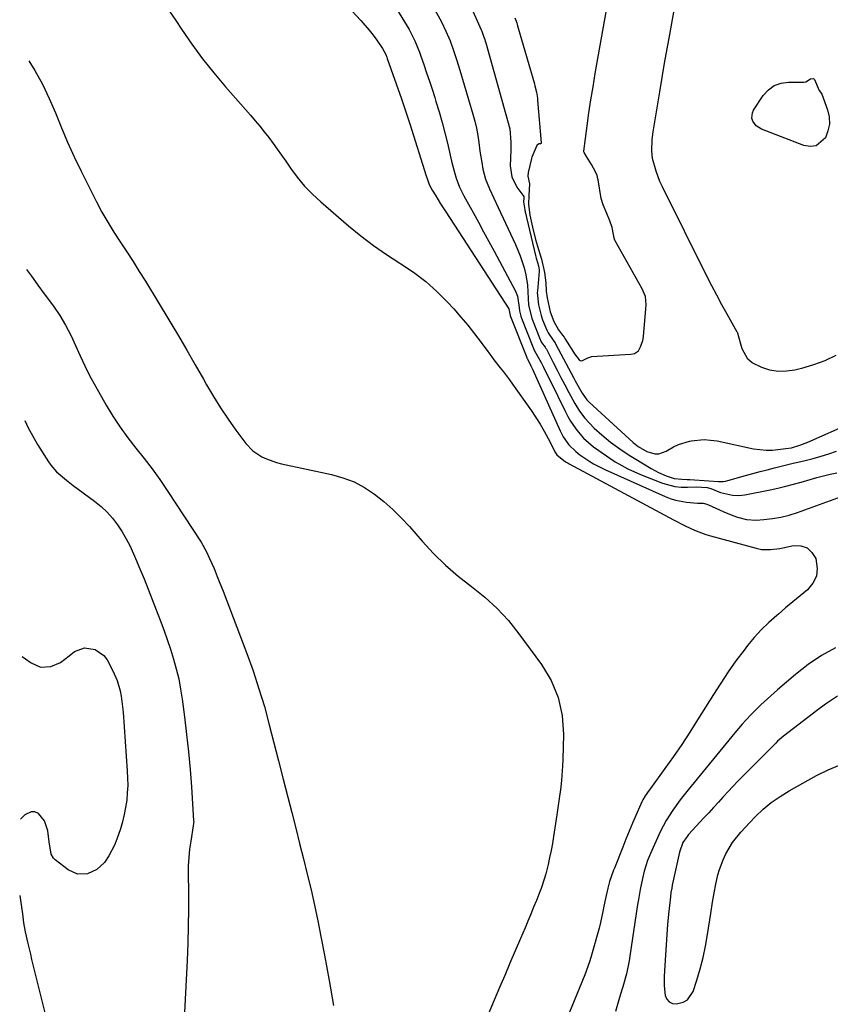
# Model space of a CAD drawing. Units: inches. Extents: x 1846754 to 1852059, y 452922 to 458225.
# Drawn here: x 1846764 to 1847052, y 453805 to 454154 of the extents above; entities that cross this region are included whole.
import ezdxf

# ---------------------------------------------------------------- set-up
doc = ezdxf.new("R2010")
doc.units = ezdxf.units.IN
doc.header["$MEASUREMENT"] = 0
for name, color, linetype in [('1', 7, 'Continuous'), ('7', 7, 'Continuous'), ('8', 7, 'Continuous')]:
    doc.layers.add(name, color=color, linetype=linetype)

msp = doc.modelspace()

# ---------------------------------------------------------------- linework, layer by layer
at = {"layer": '1', "color": 18}
for points in [[(1846939.91, 454155.07, 1778), (1846940.58, 454153.18, 1778), (1846940.9, 454152.12, 1778), (1846946.85, 454131.56, 1778), (1846947.05, 454130.84, 1778), (1846947.57, 454128.69, 1778), (1846947.82, 454127.23, 1778), (1846947.91, 454126.5, 1778), (1846947.99, 454125.77, 1778), (1846949.26, 454110.65, 1778), (1846949.22, 454110.48, 1778), (1846949.16, 454110.43, 1778), (1846948.98, 454110.35, 1778), (1846948.45, 454110.26, 1778), (1846948.31, 454110.21, 1778), (1846947.71, 454109.7, 1778), (1846945.91, 454105.61, 1778), (1846945.78, 454105.13, 1778), (1846944.6, 454100.18, 1778), (1846944.47, 454098.8, 1778), (1846945.1, 454096.06, 1778), (1846944.83, 454091.97, 1778), (1846944.81, 454088.85, 1778), (1846945.28, 454085.02, 1778), (1846946.18, 454080.73, 1778), (1846947.27, 454076.35, 1778), (1846947.97, 454074.02, 1778), (1846949.39, 454069.4, 1778), (1846950.46, 454064.67, 1778), (1846950.88, 454060.95, 1778), (1846951.03, 454058.03, 1778), (1846951.39, 454055.6, 1778), (1846952.51, 454050.74, 1778), (1846953.71, 454047.27, 1778), (1846955.42, 454044.34, 1778), (1846956.89, 454042.46, 1778), (1846957.43, 454041.67, 1778), (1846957.68, 454041.26, 1778), (1846960.69, 454036.34, 1778), (1846961.04, 454035.81, 1778), (1846962.79, 454033.68, 1778), (1846963.13, 454033.43, 1778), (1846963.75, 454033.36, 1778), (1846965.78, 454034.31, 1778), (1846966.91, 454034.76, 1778), (1846967.15, 454034.79, 1778), (1846981.12, 454035.67, 1778), (1846982.44, 454035.95, 1778), (1846983.86, 454036.91, 1778), (1846984.57, 454038.23, 1778), (1846985.36, 454040.46, 1778), (1846985.61, 454041.77, 1778), (1846985.64, 454042.1, 1778), (1846986.48, 454051.65, 1778), (1846986.58, 454053.34, 1778), (1846986.25, 454056.1, 1778), (1846985.07, 454058.87, 1778), (1846975.55, 454075.84, 1778), (1846975.43, 454076.08, 1778), (1846975.16, 454076.8, 1778), (1846974.92, 454078.1, 1778), (1846974.45, 454080.64, 1778), (1846973.68, 454082.95, 1778), (1846972.61, 454085.63, 1778), (1846971.31, 454088.63, 1778), (1846970.55, 454090.94, 1778), (1846969.46, 454097.54, 1778), (1846969.39, 454097.92, 1778), (1846969.11, 454099.04, 1778), (1846968.55, 454100.41, 1778), (1846967.08, 454103.01, 1778), (1846965.31, 454105.77, 1778), (1846964.47, 454107.17, 1778), (1846964.42, 454107.52, 1778), (1846964.43, 454107.7, 1778), (1846965.6, 454116.65, 1778), (1846966.24, 454121.3, 1778), (1846966.93, 454125.95, 1778), (1846967.68, 454130.58, 1778), (1846968.47, 454135.21, 1778), (1846972.4, 454157.12, 1778)], [(1847054.49, 453914.29, 1784), (1847051.66, 453912.43, 1784), (1847050.26, 453911.45, 1784), (1847047.53, 453909.43, 1784), (1847035.29, 453900.08, 1784), (1847033.88, 453898.93, 1784), (1847033.2, 453898.31, 1784), (1847032.55, 453897.68, 1784), (1847020.87, 453885.93, 1784), (1847019.1, 453884.12, 1784), (1847017.35, 453882.29, 1784), (1847015.62, 453880.44, 1784), (1847013.91, 453878.57, 1784), (1847012.21, 453876.69, 1784), (1847010.5, 453874.82, 1784), (1847008.79, 453872.95, 1784), (1847007.07, 453871.09, 1784), (1847001.63, 453865.23, 1784), (1847001.05, 453864.55, 1784), (1846999.57, 453862.33, 1784), (1846998.36, 453858.99, 1784), (1846995.81, 453847.22, 1784), (1846995.6, 453846.21, 1784), (1846995.34, 453844.69, 1784), (1846995.14, 453843.15, 1784), (1846994.51, 453836.95, 1784), (1846994.17, 453833.33, 1784), (1846993.86, 453829.71, 1784), (1846993.6, 453826.09, 1784), (1846993.38, 453822.46, 1784), (1846992.98, 453814.9, 1784), (1846992.94, 453813.2, 1784), (1846992.98, 453811.5, 1784), (1846993.34, 453808.11, 1784), (1846993.9, 453806.81, 1784), (1846994.7, 453805.82, 1784), (1846995.87, 453805.31, 1784), (1846997.27, 453805.12, 1784), (1846999.73, 453805.73, 1784), (1847001.25, 453806.59, 1784), (1847003.26, 453809.56, 1784), (1847004.54, 453813.58, 1784), (1847005.71, 453817.57, 1784), (1847006.76, 453821.58, 1784), (1847007.62, 453825.64, 1784), (1847008.35, 453829.73, 1784), (1847009.52, 453837.24, 1784), (1847010.13, 453841.17, 1784), (1847010.75, 453845.1, 1784), (1847011.11, 453847.06, 1784), (1847012.03, 453850.92, 1784), (1847012.6, 453852.82, 1784), (1847013.83, 453856.25, 1784), (1847014.79, 453858.37, 1784), (1847017.24, 453862.34, 1784), (1847020.15, 453866.03, 1784), (1847023.31, 453869.51, 1784), (1847025.33, 453871.6, 1784), (1847028.09, 453874.2, 1784), (1847030.98, 453876.62, 1784), (1847034.07, 453878.77, 1784), (1847037.3, 453880.75, 1784), (1847047.04, 453886.12, 1784), (1847051.16, 453888.16, 1784), (1847055.38, 453889.94, 1784)]]:
    msp.add_polyline3d(points, dxfattribs=at)
at = {"layer": '7', "color": 18}
for points in [[(1846875.9, 454164.26, 1786), (1846885.28, 454154.04, 1786), (1846888.2, 454150.64, 1786), (1846889.56, 454148.86, 1786), (1846890.88, 454147.05, 1786), (1846892.87, 454144.18, 1786), (1846894.06, 454142, 1786), (1846894.43, 454141.08, 1786), (1846894.6, 454140.61, 1786), (1846899.04, 454127.97, 1786), (1846899.5, 454126.66, 1786), (1846900.86, 454122.72, 1786), (1846902.17, 454118.77, 1786), (1846902.59, 454117.45, 1786), (1846908.44, 454098.96, 1786), (1846908.88, 454097.6, 1786), (1846909.54, 454095.85, 1786), (1846910.56, 454093.9, 1786), (1846911.83, 454091.82, 1786), (1846913.57, 454089.01, 1786), (1846914.46, 454087.62, 1786), (1846915.35, 454086.22, 1786), (1846937.72, 454051.73, 1786), (1846938.28, 454049.35, 1786), (1846938.4, 454049, 1786), (1846944.12, 454034.43, 1786), (1846944.18, 454034.29, 1786), (1846944.36, 454034.02, 1786), (1846945.64, 454031.54, 1786), (1846946.16, 454030.4, 1786), (1846956.05, 454008.45, 1786), (1846957.1, 454006.38, 1786), (1846959.06, 454003.52, 1786), (1846961.52, 454001.12, 1786), (1846963.04, 453999.96, 1786), (1846966.54, 453997.6, 1786), (1846967.9, 453996.8, 1786), (1846971.81, 453994.8, 1786), (1846993.29, 453985.2, 1786), (1846995.11, 453984.48, 1786), (1846996.97, 453983.89, 1786), (1847000.81, 453983.18, 1786), (1847004.73, 453982.81, 1786), (1847006.76, 453982.75, 1786), (1847008.07, 453982.46, 1786), (1847008.69, 453982.22, 1786), (1847012.59, 453980.4, 1786), (1847014.16, 453979.69, 1786), (1847017.33, 453978.38, 1786), (1847018.93, 453977.78, 1786), (1847022.21, 453976.96, 1786), (1847025.59, 453976.82, 1786), (1847028.32, 453976.99, 1786), (1847031.37, 453977.31, 1786), (1847034.39, 453977.81, 1786), (1847037.35, 453978.56, 1786), (1847040.28, 453979.49, 1786), (1847061.16, 453987.11, 1786)], [(1846895.45, 454162.35, 1784), (1846901.62, 454152.08, 1784), (1846902.35, 454150.82, 1784), (1846904.36, 454146.9, 1784), (1846906.05, 454142.84, 1784), (1846906.55, 454141.47, 1784), (1846907.6, 454138.42, 1784), (1846908.59, 454135.5, 1784), (1846909.57, 454132.59, 1784), (1846910.52, 454129.66, 1784), (1846911.46, 454126.72, 1784), (1846911.91, 454125.28, 1784), (1846913.02, 454121.61, 1784), (1846914.07, 454117.92, 1784), (1846915.04, 454114.21, 1784), (1846915.95, 454110.49, 1784), (1846917.42, 454104.15, 1784), (1846918.32, 454100.55, 1784), (1846919.04, 454098.08, 1784), (1846920.29, 454094.91, 1784), (1846921.83, 454091.84, 1784), (1846922.37, 454090.84, 1784), (1846925.06, 454085.97, 1784), (1846926.95, 454082.52, 1784), (1846928.83, 454079.08, 1784), (1846930.7, 454075.62, 1784), (1846932.56, 454072.16, 1784), (1846940.1, 454058.02, 1784), (1846940.83, 454056.26, 1784), (1846941.39, 454052.24, 1784), (1846941.53, 454051.04, 1784), (1846942.01, 454049.14, 1784), (1846942.14, 454048.75, 1784), (1846942.19, 454048.63, 1784), (1846942.24, 454048.5, 1784), (1846946.51, 454037.67, 1784), (1846946.9, 454036.9, 1784), (1846949.3, 454032.68, 1784), (1846950.1, 454031.08, 1784), (1846951.68, 454027.89, 1784), (1846952.47, 454026.29, 1784), (1846957.89, 454015.21, 1784), (1846958.78, 454013.53, 1784), (1846959.72, 454011.89, 1784), (1846961.87, 454008.76, 1784), (1846964.27, 454005.82, 1784), (1846967.87, 454002.84, 1784), (1846969.75, 454001.43, 1784), (1846973.61, 453998.75, 1784), (1846975.59, 453997.49, 1784), (1846977.9, 453996.15, 1784), (1846980.06, 453995, 1784), (1846984.53, 453993, 1784), (1846992.35, 453989.88, 1784), (1846996.71, 453988.66, 1784), (1846998.95, 453988.44, 1784), (1847001.23, 453988.42, 1784), (1847004.39, 453988.59, 1784), (1847008.24, 453988.35, 1784), (1847009.53, 453987.98, 1784), (1847012.92, 453986.62, 1784), (1847017.22, 453985.58, 1784), (1847019.41, 453985.57, 1784), (1847021.63, 453985.81, 1784), (1847030.54, 453987.56, 1784), (1847033.34, 453988.16, 1784), (1847036.12, 453988.8, 1784), (1847038.89, 453989.52, 1784), (1847041.64, 453990.29, 1784), (1847044.78, 453991.2, 1784), (1847047.14, 453991.85, 1784), (1847051.87, 453993.03, 1784), (1847054.24, 453993.61, 1784)], [(1846816.97, 454157.9, 1788), (1846819.52, 454154.05, 1788), (1846821.54, 454151.01, 1788), (1846825.2, 454145.71, 1788), (1846828.99, 454140.52, 1788), (1846833, 454135.49, 1788), (1846837.14, 454130.56, 1788), (1846845.99, 454120.46, 1788), (1846847.66, 454118.51, 1788), (1846849.31, 454116.53, 1788), (1846850.92, 454114.53, 1788), (1846852.5, 454112.5, 1788), (1846854.04, 454110.44, 1788), (1846855.57, 454108.37, 1788), (1846857.06, 454106.28, 1788), (1846858.54, 454104.18, 1788), (1846860.24, 454101.7, 1788), (1846862.67, 454098.45, 1788), (1846865.26, 454095.34, 1788), (1846868.07, 454092.44, 1788), (1846871.04, 454089.67, 1788), (1846880.86, 454081.21, 1788), (1846885.22, 454077.63, 1788), (1846889.7, 454074.21, 1788), (1846894.34, 454071.01, 1788), (1846899.08, 454067.97, 1788), (1846899.46, 454067.74, 1788), (1846903.96, 454064.74, 1788), (1846908.25, 454061.5, 1788), (1846912.25, 454057.91, 1788), (1846916.05, 454054.07, 1788), (1846918.19, 454051.72, 1788), (1846920.73, 454048.84, 1788), (1846923.21, 454045.91, 1788), (1846925.6, 454042.91, 1788), (1846927.92, 454039.86, 1788), (1846930.34, 454036.59, 1788), (1846931.42, 454035.14, 1788), (1846932.51, 454033.7, 1788), (1846934.74, 454030.84, 1788), (1846935.85, 454029.41, 1788), (1846938.03, 454026.51, 1788), (1846939.09, 454025.05, 1788), (1846945.8, 454015.62, 1788), (1846947.42, 454013.24, 1788), (1846948.95, 454010.81, 1788), (1846950.38, 454008.32, 1788), (1846951.73, 454005.78, 1788), (1846953.98, 454001.34, 1788), (1846954.16, 454001, 1788), (1846954.77, 454000, 1788), (1846957.95, 453997.44, 1788), (1846958.8, 453996.95, 1788), (1846959.23, 453996.72, 1788), (1846996.23, 453976.93, 1788), (1846996.76, 453976.65, 1788), (1846999.94, 453974.99, 1788), (1847002.67, 453973.69, 1788), (1847004.32, 453972.96, 1788), (1847007.7, 453971.71, 1788), (1847009.43, 453971.19, 1788), (1847025.57, 453966.83, 1788), (1847026.04, 453966.71, 1788), (1847027.46, 453966.39, 1788), (1847030.64, 453966.33, 1788), (1847033.95, 453966.71, 1788), (1847035.04, 453966.91, 1788), (1847038.89, 453967.72, 1788), (1847041.48, 453967.63, 1788), (1847043.72, 453966.94, 1788), (1847045.43, 453965.34, 1788), (1847046.79, 453963.12, 1788), (1847047.31, 453959.66, 1788), (1847047.02, 453956.87, 1788), (1847045.76, 453954.37, 1788), (1847043.85, 453952.05, 1788), (1847043.82, 453952.02, 1788), (1847041.23, 453949.88, 1788), (1847038.65, 453947.74, 1788), (1847036.06, 453945.6, 1788), (1847033.48, 453943.46, 1788), (1847032.89, 453942.97, 1788), (1847030.1, 453940.49, 1788), (1847027.43, 453937.91, 1788), (1847024.94, 453935.15, 1788), (1847022.56, 453932.27, 1788), (1847021.29, 453930.62, 1788), (1847018.44, 453926.8, 1788), (1847015.66, 453922.91, 1788), (1847013, 453918.95, 1788), (1847010.41, 453914.93, 1788), (1847004.81, 453905.91, 1788), (1847002.02, 453901.53, 1788), (1846999.17, 453897.19, 1788), (1846996.23, 453892.92, 1788), (1846993.22, 453888.68, 1788), (1846988.08, 453881.6, 1788), (1846987.61, 453880.94, 1788), (1846986.24, 453878.9, 1788), (1846985.42, 453877.49, 1788), (1846985.05, 453876.76, 1788), (1846984.7, 453876.03, 1788), (1846982.9, 453871.98, 1788), (1846981.68, 453869.19, 1788), (1846980.49, 453866.4, 1788), (1846979.33, 453863.6, 1788), (1846978.2, 453860.79, 1788), (1846975.25, 453853.32, 1788), (1846974.94, 453852.54, 1788), (1846973.54, 453848.6, 1788), (1846972.89, 453846.19, 1788), (1846972.07, 453842.53, 1788), (1846971.57, 453839.82, 1788), (1846971.19, 453837.85, 1788), (1846970.31, 453833.95, 1788), (1846969.8, 453832.01, 1788), (1846966.94, 453821.56, 1788), (1846966.48, 453820, 1788), (1846964.82, 453815.42, 1788), (1846957.41, 453797.57, 1788)], [(1846911.56, 454157.88, 1782), (1846913.9, 454153.6, 1782), (1846915.44, 454150.32, 1782), (1846916.89, 454146.91, 1782), (1846918.18, 454143.44, 1782), (1846919.34, 454139.93, 1782), (1846920.43, 454136.39, 1782), (1846925.03, 454120.8, 1782), (1846925.69, 454118.32, 1782), (1846926.28, 454115.82, 1782), (1846926.74, 454113.29, 1782), (1846927.12, 454110.75, 1782), (1846927.52, 454107.65, 1782), (1846928.16, 454103.66, 1782), (1846928.59, 454101.32, 1782), (1846929.52, 454097.77, 1782), (1846930.87, 454094.36, 1782), (1846932.43, 454091.03, 1782), (1846934, 454087.69, 1782), (1846940.12, 454074.61, 1782), (1846941.83, 454070.52, 1782), (1846943.2, 454066.31, 1782), (1846943.84, 454063.77, 1782), (1846944.38, 454060.2, 1782), (1846944.59, 454055.48, 1782), (1846944.73, 454053.01, 1782), (1846945.9, 454048.48, 1782), (1846946.07, 454048.06, 1782), (1846948.91, 454040.91, 1782), (1846949, 454040.69, 1782), (1846949.42, 454039.85, 1782), (1846950.69, 454038.14, 1782), (1846950.97, 454037.69, 1782), (1846951.1, 454037.45, 1782), (1846953.57, 454032.66, 1782), (1846954.94, 454030.02, 1782), (1846956.3, 454027.39, 1782), (1846957.67, 454024.76, 1782), (1846959.03, 454022.12, 1782), (1846961.16, 454018.12, 1782), (1846962.87, 454015.43, 1782), (1846964.8, 454012.9, 1782), (1846968.1, 454009.45, 1782), (1846970.79, 454007.02, 1782), (1846973.91, 454004.44, 1782), (1846977.16, 454002.03, 1782), (1846980.53, 453999.78, 1782), (1846982.26, 453998.72, 1782), (1846988.29, 453995.15, 1782), (1846990.92, 453993.73, 1782), (1846993.66, 453992.52, 1782), (1846996.48, 453991.55, 1782), (1846999.23, 453991.3, 1782), (1847001.09, 453991.22, 1782), (1847002.02, 453991.17, 1782), (1847008.83, 453990.78, 1782), (1847012.2, 453990.52, 1782), (1847013.88, 453990.51, 1782), (1847014.7, 453990.63, 1782), (1847015.52, 453990.81, 1782), (1847021.81, 453992.58, 1782), (1847024.39, 453993.29, 1782), (1847026.97, 453993.99, 1782), (1847029.56, 453994.67, 1782), (1847032.15, 453995.33, 1782), (1847036.39, 453996.41, 1782), (1847038.28, 453996.87, 1782), (1847043, 453997.98, 1782), (1847045.82, 453998.69, 1782), (1847048.63, 453999.47, 1782), (1847051.4, 454000.34, 1782), (1847054.16, 454001.27, 1782)], [(1847048.45, 454128.62, 1782), (1847048.89, 454127.97, 1782), (1847050.92, 454122.37, 1782), (1847051.48, 454119.84, 1782), (1847051.61, 454117.34, 1782), (1847051.11, 454114.89, 1782), (1847050.19, 454112.47, 1782), (1847046.89, 454109.62, 1782), (1847044.81, 454109.35, 1782), (1847042.53, 454109.66, 1782), (1847027.44, 454115.52, 1782), (1847025.64, 454116.66, 1782), (1847024.39, 454118.38, 1782), (1847024.11, 454119.39, 1782), (1847024.25, 454121.34, 1782), (1847024.69, 454122.29, 1782), (1847028.1, 454127.44, 1782), (1847029.93, 454129.43, 1782), (1847032, 454130.96, 1782), (1847034.43, 454131.81, 1782), (1847037.11, 454132.2, 1782), (1847042.51, 454132.15, 1782), (1847043.25, 454132.33, 1782), (1847044.89, 454133.35, 1782), (1847045.94, 454133.48, 1782), (1847046.35, 454133.19, 1782), (1847047.94, 454129.26, 1782), (1847048.45, 454128.62, 1782)], [(1846766.52, 454065.71, 1792), (1846768.23, 454063.3, 1792), (1846770.49, 454060.19, 1792), (1846772.76, 454057.1, 1792), (1846776.04, 454052.69, 1792), (1846778.3, 454049.39, 1792), (1846780.4, 454045.99, 1792), (1846782.24, 454042.44, 1792), (1846783.91, 454038.8, 1792), (1846785.51, 454035.11, 1792), (1846787.21, 454031.47, 1792), (1846789.04, 454027.89, 1792), (1846790.95, 454024.36, 1792), (1846794.79, 454017.59, 1792), (1846797.2, 454013.61, 1792), (1846799.74, 454009.72, 1792), (1846802.48, 454005.97, 1792), (1846805.36, 454002.31, 1792), (1846808.28, 453998.68, 1792), (1846811.12, 453994.99, 1792), (1846813.83, 453991.2, 1792), (1846816.45, 453987.35, 1792), (1846828.49, 453968.98, 1792), (1846830.44, 453965.57, 1792), (1846831.54, 453963.19, 1792), (1846833.1, 453959.57, 1792), (1846834.26, 453956.78, 1792), (1846834.96, 453955.04, 1792), (1846836.33, 453951.53, 1792), (1846844.69, 453929.5, 1792), (1846846.95, 453923.25, 1792), (1846849.06, 453916.96, 1792), (1846850.97, 453910.6, 1792), (1846852.73, 453904.19, 1792), (1846854.39, 453897.75, 1792), (1846856.04, 453891.31, 1792), (1846857.69, 453884.87, 1792), (1846859.33, 453878.43, 1792), (1846860.71, 453873, 1792), (1846862.1, 453867.53, 1792), (1846863.48, 453862.06, 1792), (1846864.86, 453856.59, 1792), (1846866.22, 453851.11, 1792), (1846867.54, 453845.63, 1792), (1846868.79, 453840.13, 1792), (1846869.95, 453834.61, 1792), (1846871.05, 453829.07, 1792), (1846872.31, 453822.36, 1792), (1846873.96, 453813.45, 1792), (1846875.56, 453804.54, 1792)], [(1846765.93, 454012.1, 1794), (1846767.12, 454009.53, 1794), (1846768.72, 454006.53, 1794), (1846770.45, 454003.59, 1794), (1846774.26, 453997.5, 1794), (1846775.14, 453996.25, 1794), (1846777.14, 453993.96, 1794), (1846780.67, 453990.99, 1794), (1846783.12, 453989.12, 1794), (1846790.71, 453983.46, 1794), (1846792.97, 453981.61, 1794), (1846795.1, 453979.62, 1794), (1846797.03, 453977.44, 1794), (1846798.82, 453975.13, 1794), (1846800.44, 453972.68, 1794), (1846801.94, 453970.17, 1794), (1846803.28, 453967.56, 1794), (1846805.25, 453963.12, 1794), (1846806.76, 453959.51, 1794), (1846808.24, 453955.89, 1794), (1846809.69, 453952.26, 1794), (1846811.13, 453948.63, 1794), (1846813.98, 453941.27, 1794), (1846815.26, 453937.85, 1794), (1846816.49, 453934.42, 1794), (1846817.64, 453930.96, 1794), (1846818.74, 453927.48, 1794), (1846819.71, 453923.96, 1794), (1846820.56, 453920.43, 1794), (1846821.24, 453916.85, 1794), (1846821.79, 453913.25, 1794), (1846822.61, 453906.98, 1794), (1846823.35, 453900.77, 1794), (1846824.02, 453894.56, 1794), (1846824.57, 453888.34, 1794), (1846825.05, 453882.11, 1794), (1846825.86, 453870.06, 1794), (1846825.87, 453869.84, 1794), (1846825.83, 453869.2, 1794), (1846825.78, 453868.78, 1794), (1846825.74, 453868.57, 1794), (1846825.71, 453868.35, 1794), (1846824.82, 453862.92, 1794), (1846824.42, 453859.98, 1794), (1846824.12, 453857.03, 1794), (1846823.97, 453854.08, 1794), (1846823.93, 453851.11, 1794), (1846824, 453844.88, 1794), (1846824.02, 453838.79, 1794), (1846823.95, 453832.71, 1794), (1846823.78, 453826.62, 1794), (1846823.52, 453820.54, 1794), (1846822.1, 453792.92, 1794)], [(1846765.01, 453928.4, 1796), (1846768.15, 453926.1, 1796), (1846771.48, 453924.66, 1796), (1846775.1, 453924.82, 1796), (1846778.61, 453926.31, 1796), (1846781.62, 453928.66, 1796), (1846783.53, 453930.22, 1796), (1846787.06, 453931.42, 1796), (1846790.91, 453930.87, 1796), (1846793.96, 453928.73, 1796), (1846795.12, 453927.15, 1796), (1846797.16, 453923.29, 1796), (1846798.7, 453919.83, 1796), (1846799.74, 453916.19, 1796), (1846800.1, 453914.32, 1796), (1846800.63, 453910.56, 1796), (1846800.81, 453908.66, 1796), (1846802.31, 453887.81, 1796), (1846802.42, 453885.21, 1796), (1846802.44, 453882.61, 1796), (1846802.31, 453880.02, 1796), (1846802.08, 453877.42, 1796), (1846801.7, 453874.84, 1796), (1846801.22, 453872.29, 1796), (1846800.58, 453869.77, 1796), (1846799.84, 453867.28, 1796), (1846798.6, 453863.53, 1796), (1846797.8, 453861.48, 1796), (1846795.78, 453857.6, 1796), (1846794.22, 453855.33, 1796), (1846791.53, 453852.77, 1796), (1846788.14, 453851.24, 1796), (1846784.57, 453851.15, 1796), (1846781.33, 453852.65, 1796), (1846776.69, 453856.26, 1796), (1846776.09, 453856.86, 1796), (1846775.26, 453858.27, 1796), (1846774.61, 453862.58, 1796), (1846774.12, 453866.58, 1796), (1846772.88, 453870.07, 1796), (1846770.77, 453872.73, 1796), (1846769.5, 453873.31, 1796), (1846768.12, 453873.24, 1796), (1846765.94, 453872.23, 1796), (1846764.38, 453870.72, 1796)], [(1847053.79, 453931.52, 1786), (1847048.78, 453928.77, 1786), (1847044.06, 453925.56, 1786), (1847039.53, 453922.03, 1786), (1847033.17, 453916.58, 1786), (1847029.62, 453913.42, 1786), (1847027.31, 453911.24, 1786), (1847023.94, 453907.88, 1786), (1847021.98, 453905.82, 1786), (1847020.62, 453904.34, 1786), (1847018.01, 453901.29, 1786), (1847001.43, 453881.07, 1786), (1847000.02, 453879.32, 1786), (1846998.64, 453877.55, 1786), (1846995.99, 453873.92, 1786), (1846993.59, 453870.14, 1786), (1846992.54, 453868.17, 1786), (1846991.55, 453866.15, 1786), (1846988.07, 453858.49, 1786), (1846987.06, 453856.04, 1786), (1846985.86, 453852.24, 1786), (1846985.21, 453849.66, 1786), (1846984.4, 453845.72, 1786), (1846983.78, 453842.21, 1786), (1846983.51, 453840.44, 1786), (1846980.8, 453822.03, 1786), (1846980.54, 453820.45, 1786), (1846979.55, 453815.76, 1786), (1846978.25, 453811.14, 1786), (1846977.42, 453808.6, 1786), (1846976.79, 453806.57, 1786), (1846975.71, 453802.44, 1786)], [(1846764.08, 453843.59, 1796), (1846764.34, 453841.9, 1796), (1846764.58, 453840.29, 1796), (1846765.03, 453837.07, 1796), (1846765.48, 453833.85, 1796), (1846766.05, 453830.65, 1796), (1846766.97, 453826.53, 1796), (1846767.88, 453822.74, 1796), (1846768.34, 453820.85, 1796), (1846777.9, 453782.58, 1796)]]:
    msp.add_polyline3d(points, dxfattribs=at)
at = {"layer": '8', "color": 18}
for points in [[(1846923.61, 454160.59, 1780), (1846927.93, 454150.79, 1780), (1846928.17, 454150.23, 1780), (1846928.83, 454148.5, 1780), (1846929.22, 454147.34, 1780), (1846929.39, 454146.75, 1780), (1846929.56, 454146.16, 1780), (1846938.1, 454115.64, 1780), (1846938.54, 454110.9, 1780), (1846938.45, 454108.01, 1780), (1846938.28, 454102.54, 1780), (1846938.82, 454098.55, 1780), (1846940.64, 454094.96, 1780), (1846943.1, 454091.57, 1780), (1846943.13, 454091.04, 1780), (1846943.03, 454089.68, 1780), (1846943.41, 454086.94, 1780), (1846943.49, 454086.57, 1780), (1846943.53, 454086.39, 1780), (1846943.58, 454086.21, 1780), (1846947.24, 454070.71, 1780), (1846947.48, 454069.78, 1780), (1846948.07, 454067.87, 1780), (1846948.43, 454066.28, 1780), (1846948.52, 454065.64, 1780), (1846948.52, 454065.22, 1780), (1846948.51, 454065.08, 1780), (1846947.91, 454058.07, 1780), (1846947.87, 454057.57, 1780), (1846948.27, 454053.23, 1780), (1846949.23, 454049.44, 1780), (1846949.78, 454047.91, 1780), (1846951.3, 454044.14, 1780), (1846951.7, 454043.25, 1780), (1846953.78, 454040.29, 1780), (1846954.18, 454039.66, 1780), (1846954.36, 454039.34, 1780), (1846960.86, 454027.17, 1780), (1846961.38, 454026.19, 1780), (1846963.76, 454021.79, 1780), (1846965.46, 454019.49, 1780), (1846965.86, 454019.08, 1780), (1846966.28, 454018.68, 1780), (1846981.95, 454004.32, 1780), (1846983.65, 454002.89, 1780), (1846986.84, 454001.09, 1780), (1846989.66, 454000.32, 1780), (1846991.02, 454000.3, 1780), (1846993.61, 454001.24, 1780), (1846996.25, 454002.8, 1780), (1846998.05, 454003.65, 1780), (1847001.88, 454004.79, 1780), (1847002.52, 454004.92, 1780), (1847007.13, 454005.36, 1780), (1847009.43, 454005.2, 1780), (1847011.73, 454004.86, 1780), (1847024.7, 454002.13, 1780), (1847029.16, 454001.58, 1780), (1847031.41, 454001.61, 1780), (1847036.16, 454002.14, 1780), (1847038.16, 454002.49, 1780), (1847041.09, 454003.32, 1780), (1847042.99, 454004.03, 1780), (1847043.93, 454004.43, 1780), (1847075, 454018.19, 1780)], [(1847053.85, 454035.15, 1780), (1847049.96, 454033.31, 1780), (1847045.91, 454031.85, 1780), (1847041.76, 454030.63, 1780), (1847039.29, 454030.03, 1780), (1847036.32, 454029.6, 1780), (1847033.38, 454029.55, 1780), (1847030.48, 454030.04, 1780), (1847027.61, 454030.91, 1780), (1847024.24, 454032.62, 1780), (1847022.67, 454033.94, 1780), (1847020.61, 454037.57, 1780), (1847019.32, 454042.17, 1780), (1847019.2, 454042.82, 1780), (1847019.06, 454043.17, 1780), (1847018.98, 454043.34, 1780), (1847018.89, 454043.5, 1780), (1847015.3, 454049.85, 1780), (1847013.44, 454053.2, 1780), (1847011.61, 454056.57, 1780), (1847009.84, 454059.96, 1780), (1847008.1, 454063.38, 1780), (1846992.29, 454095.07, 1780), (1846991.45, 454096.88, 1780), (1846990.04, 454100.61, 1780), (1846988.85, 454105.07, 1780), (1846988.53, 454107.77, 1780), (1846988.66, 454111.86, 1780), (1846989, 454114.58, 1780), (1846991.35, 454128.79, 1780), (1846992.2, 454133.87, 1780), (1846993.08, 454138.95, 1780), (1846993.98, 454144.03, 1780), (1846994.91, 454149.1, 1780), (1846996.53, 454157.79, 1780)], [(1846767.33, 454139.76, 1790), (1846769.41, 454136.38, 1790), (1846772.15, 454131.48, 1790), (1846774.57, 454126.42, 1790), (1846776.78, 454121.25, 1790), (1846778.9, 454116.03, 1790), (1846781.12, 454110.85, 1790), (1846783.47, 454105.73, 1790), (1846785.93, 454100.65, 1790), (1846791.38, 454089.76, 1790), (1846793.31, 454086.09, 1790), (1846795.34, 454082.47, 1790), (1846797.51, 454078.94, 1790), (1846799.77, 454075.47, 1790), (1846802.08, 454072.02, 1790), (1846804.35, 454068.55, 1790), (1846806.57, 454065.05, 1790), (1846808.75, 454061.52, 1790), (1846817.44, 454047.22, 1790), (1846820.48, 454042.14, 1790), (1846823.49, 454037.04, 1790), (1846826.44, 454031.9, 1790), (1846829.36, 454026.75, 1790), (1846830.45, 454024.8, 1790), (1846832.87, 454020.65, 1790), (1846835.4, 454016.57, 1790), (1846838.09, 454012.6, 1790), (1846840.88, 454008.69, 1790), (1846844.37, 454004.02, 1790), (1846846.92, 454001.32, 1790), (1846850.02, 453999.26, 1790), (1846851.73, 453998.47, 1790), (1846855.28, 453997.21, 1790), (1846857.11, 453996.75, 1790), (1846874.82, 453992.95, 1790), (1846878.89, 453991.8, 1790), (1846882.81, 453990.32, 1790), (1846886.5, 453988.34, 1790), (1846890.04, 453986.04, 1790), (1846893.37, 453983.38, 1790), (1846896.58, 453980.59, 1790), (1846899.6, 453977.59, 1790), (1846902.5, 453974.46, 1790), (1846906.96, 453969.31, 1790), (1846911.03, 453964.93, 1790), (1846915.28, 453960.74, 1790), (1846919.82, 453956.86, 1790), (1846924.54, 453953.19, 1790), (1846929.2, 453949.46, 1790), (1846933.61, 453945.48, 1790), (1846937.62, 453941.11, 1790), (1846941.38, 453936.47, 1790), (1846949.39, 453925.59, 1790), (1846952.79, 453919.84, 1790), (1846955.35, 453913.82, 1790), (1846956.68, 453907.42, 1790), (1846957.17, 453900.75, 1790), (1846956.93, 453891.97, 1790), (1846956.83, 453889.49, 1790), (1846956.47, 453884.53, 1790), (1846956.21, 453882.06, 1790), (1846955.57, 453877.13, 1790), (1846954.86, 453872.21, 1790), (1846953.65, 453864.46, 1790), (1846953.24, 453861.99, 1790), (1846952.78, 453859.52, 1790), (1846952.26, 453857.07, 1790), (1846951.7, 453854.63, 1790), (1846950.89, 453851.29, 1790), (1846950.49, 453849.76, 1790), (1846949.24, 453846.03, 1790), (1846948.95, 453845.29, 1790), (1846947.57, 453841.85, 1790), (1846946.58, 453839.4, 1790), (1846945.58, 453836.96, 1790), (1846944.56, 453834.52, 1790), (1846943.52, 453832.09, 1790), (1846941.87, 453828.27, 1790), (1846940, 453823.94, 1790), (1846938.15, 453819.59, 1790), (1846936.31, 453815.24, 1790), (1846934.48, 453810.89, 1790), (1846929.19, 453798.23, 1790)]]:
    msp.add_polyline3d(points, dxfattribs=at)

doc.saveas('drawing.dxf')
